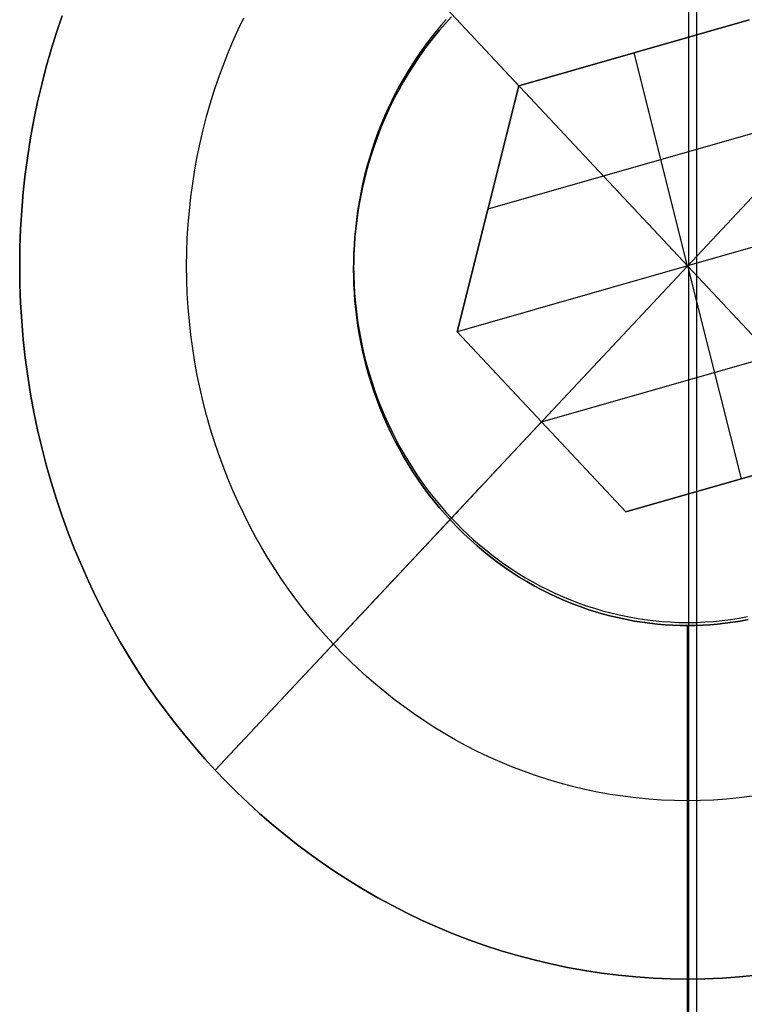
# Model space of a CAD drawing. Units: millimetres. Extents: x -61 to 553, y 8 to 516.
# Drawn here: x 240 to 245, y 267 to 274 of the extents above; entities that cross this region are included whole.
import ezdxf

# ---------------------------------------------------------------- set-up
doc = ezdxf.new("R2010")
doc.units = ezdxf.units.MM
doc.header["$MEASUREMENT"] = 0
for name, color, linetype in [('LIVELLO 02', 253, 'Continuous'), ('LIVELLO 06', 6, 'Continuous'), ('LIVELLO 07', 255, 'Continuous'), ('LIVELLO 10', 11, 'Continuous')]:
    doc.layers.add(name, color=color, linetype=linetype)

msp = doc.modelspace()

# ---------------------------------------------------------------- linework, layer by layer
at = {"layer": 'LIVELLO 02'}
for p, q in [((241.4108, 268.4647, 360.4335), (248.4352, 275.9639, 360.4335)), ((248.4352, 268.4647, 360.4335), (241.4108, 275.9639, 360.4335)), ((240.2296, 273.9498, 359.4952), (240.2719, 274.0751, 359.4952)), ((240.2296, 273.9498, 360.4335), (240.2719, 274.0751, 360.4335)), ((240.2719, 274.0751, 359.9643), (240.2296, 273.9498, 359.9643)), ((241.5814, 273.9722, 358.0878), (241.6227, 274.059, 358.0878)), ((243.1669, 274.0891, 356.6803), (243.6687, 273.5535, 356.6803)), ((243.0904, 274.0037, 356.6803), (243.053, 273.959, 356.6803)), ((243.1284, 274.047, 356.6803), (243.0904, 274.0037, 356.6803)), ((245.3821, 274.0436, 359.4952), (243.6687, 273.5535, 359.4952)), ((243.6687, 273.5535, 356.6803), (245.3821, 274.0436, 356.6803)), ((243.6687, 273.5535, 358.0878), (245.3821, 274.0436, 358.0878)), ((240.1901, 273.8229, 359.4952), (240.2296, 273.9498, 359.4952)), ((240.1901, 273.8229, 360.4335), (240.2296, 273.9498, 360.4335)), ((240.2296, 273.9498, 359.9643), (240.1901, 273.8229, 359.9643)), ((241.5419, 273.8838, 358.0878), (241.5814, 273.9722, 358.0878)), ((243.0162, 273.9131, 356.6803), (242.9802, 273.8659, 356.6803)), ((243.053, 273.959, 356.6803), (243.0162, 273.9131, 356.6803)), ((241.5042, 273.7939, 358.0878), (241.5419, 273.8838, 358.0878)), ((242.9802, 273.8659, 356.6803), (242.9449, 273.8174, 356.6803)), ((240.1535, 273.6944, 359.4952), (240.1901, 273.8229, 359.4952)), ((240.1535, 273.6944, 360.4335), (240.1901, 273.8229, 360.4335)), ((240.1901, 273.8229, 359.9643), (240.1535, 273.6944, 359.9643)), ((241.4685, 273.7026, 358.0878), (241.5042, 273.7939, 358.0878)), ((242.9104, 273.7676, 356.6803), (242.8767, 273.7167, 356.6803)), ((242.9449, 273.8174, 356.6803), (242.9104, 273.7676, 356.6803)), ((244.5254, 273.7985, 356.6803), (244.5254, 273.7985, 359.4952)), ((244.923, 272.2143, 359.4952), (244.5254, 273.7985, 359.4952)), ((240.1198, 273.5645, 359.4952), (240.1535, 273.6944, 359.4952)), ((240.1198, 273.5645, 360.4335), (240.1535, 273.6944, 360.4335)), ((240.1535, 273.6944, 359.9643), (240.1198, 273.5645, 359.9643)), ((241.4347, 273.6099, 358.0878), (241.4685, 273.7026, 358.0878)), ((242.8767, 273.7167, 356.6803), (242.8439, 273.6645, 356.6803)), ((242.8439, 273.6645, 356.6803), (242.8121, 273.6111, 356.6803)), ((240.0891, 273.4333, 359.4952), (240.1198, 273.5645, 359.4952)), ((240.0891, 273.4333, 360.4335), (240.1198, 273.5645, 360.4335)), ((240.1198, 273.5645, 359.9643), (240.0891, 273.4333, 359.9643)), ((241.403, 273.5159, 358.0878), (241.4347, 273.6099, 358.0878)), ((242.7813, 273.5566, 356.6803), (242.7515, 273.5009, 356.6803)), ((242.8121, 273.6111, 356.6803), (242.7813, 273.5566, 356.6803)), ((243.6687, 273.5535, 359.4952), (243.2095, 271.7241, 359.4952)), ((243.2095, 271.7241, 356.6803), (243.6687, 273.5535, 356.6803)), ((243.2095, 271.7241, 358.0878), (243.6687, 273.5535, 358.0878)), ((243.6687, 273.5535, 359.4952), (243.6687, 273.5535, 356.6803)), ((241.3733, 273.4207, 358.0878), (241.403, 273.5159, 358.0878)), ((242.7515, 273.5009, 356.6803), (242.7228, 273.4441, 356.6803)), ((240.0615, 273.3009, 359.4952), (240.0891, 273.4333, 359.4952)), ((240.0615, 273.3009, 360.4335), (240.0891, 273.4333, 360.4335)), ((240.0891, 273.4333, 359.9643), (240.0615, 273.3009, 359.9643)), ((241.3458, 273.3244, 358.0878), (241.3733, 273.4207, 358.0878)), ((242.7228, 273.4441, 356.6803), (242.6953, 273.3862, 356.6803)), ((242.6689, 273.3273, 356.6803), (242.6438, 273.2674, 356.6803)), ((242.6953, 273.3862, 356.6803), (242.6689, 273.3273, 356.6803)), ((243.4391, 272.6388, 359.4952), (246.0093, 273.374, 359.4952)), ((240.037, 273.1674, 359.4952), (240.0615, 273.3009, 359.4952)), ((240.037, 273.1674, 360.4335), (240.0615, 273.3009, 360.4335)), ((240.0615, 273.3009, 359.9643), (240.037, 273.1674, 359.9643)), ((241.3206, 273.2269, 358.0878), (241.3458, 273.3244, 358.0878)), ((242.6438, 273.2674, 356.6803), (242.62, 273.2065, 356.6803)), ((241.2976, 273.1285, 358.0878), (241.3206, 273.2269, 358.0878)), ((242.62, 273.2065, 356.6803), (242.5975, 273.1447, 356.6803)), ((240.0156, 273.033, 359.4952), (240.037, 273.1674, 359.4952)), ((240.0156, 273.033, 360.4335), (240.037, 273.1674, 360.4335)), ((240.037, 273.1674, 359.9643), (240.0156, 273.033, 359.9643)), ((241.2768, 273.0292, 358.0878), (241.2976, 273.1285, 358.0878)), ((242.5975, 273.1447, 356.6803), (242.5763, 273.0821, 356.6803)), ((239.9975, 272.8978, 359.4952), (240.0156, 273.033, 359.4952)), ((239.9975, 272.8978, 360.4335), (240.0156, 273.033, 360.4335)), ((240.0156, 273.033, 359.9643), (239.9975, 272.8978, 359.9643)), ((242.5763, 273.0821, 356.6803), (242.5565, 273.0186, 356.6803)), ((241.2585, 272.9292, 358.0878), (241.2768, 273.0292, 358.0878)), ((242.5565, 273.0186, 356.6803), (242.5382, 272.9543, 356.6803)), ((239.9826, 272.762, 359.4952), (239.9975, 272.8978, 359.4952)), ((239.9826, 272.762, 360.4335), (239.9975, 272.8978, 360.4335)), ((239.9975, 272.8978, 359.9643), (239.9826, 272.762, 359.9643)), ((241.2425, 272.8284, 358.0878), (241.2585, 272.9292, 358.0878)), ((242.5214, 272.8894, 356.6803), (242.506, 272.8238, 356.6803)), ((242.5382, 272.9543, 356.6803), (242.5214, 272.8894, 356.6803)), ((241.2289, 272.727, 358.0878), (241.2425, 272.8284, 358.0878)), ((242.506, 272.8238, 356.6803), (242.4922, 272.7576, 356.6803)), ((239.971, 272.6255, 359.4952), (239.9826, 272.762, 359.4952)), ((239.971, 272.6255, 360.4335), (239.9826, 272.762, 360.4335)), ((239.9826, 272.762, 359.9643), (239.971, 272.6255, 359.9643)), ((242.4922, 272.7576, 356.6803), (242.48, 272.6909, 356.6803)), ((241.2177, 272.625, 358.0878), (241.2289, 272.727, 358.0878)), ((242.48, 272.6909, 356.6803), (242.4693, 272.6237, 356.6803)), ((246.6365, 272.7045, 359.4952), (243.2095, 271.7241, 359.4952)), ((239.9627, 272.4887, 359.4952), (239.971, 272.6255, 359.4952)), ((239.9627, 272.4887, 360.4335), (239.971, 272.6255, 360.4335)), ((239.971, 272.6255, 359.9643), (239.9627, 272.4887, 359.9643)), ((241.209, 272.5227, 358.0878), (241.2177, 272.625, 358.0878)), ((242.4693, 272.6237, 356.6803), (242.4603, 272.5561, 356.6803)), ((243.4391, 272.6388, 356.6803), (243.4391, 272.6388, 359.4952)), ((241.2028, 272.4201, 358.0878), (241.209, 272.5227, 358.0878)), ((242.4603, 272.5561, 356.6803), (242.4528, 272.4881, 356.6803)), ((239.9577, 272.3516, 359.4952), (239.9627, 272.4887, 359.4952)), ((239.9577, 272.3516, 360.4335), (239.9627, 272.4887, 360.4335)), ((239.9627, 272.4887, 359.9643), (239.9577, 272.3516, 359.9643)), ((242.4528, 272.4881, 356.6803), (242.447, 272.4199, 356.6803)), ((241.199, 272.3172, 358.0878), (241.2028, 272.4201, 358.0878)), ((242.447, 272.4199, 356.6803), (242.4429, 272.3515, 356.6803)), ((239.9561, 272.2143, 359.4952), (239.9577, 272.3516, 359.4952)), ((239.9561, 272.2143, 360.4335), (239.9577, 272.3516, 360.4335)), ((239.9577, 272.3516, 359.9643), (239.9561, 272.2143, 359.9643)), ((241.1978, 272.2143, 358.0878), (241.199, 272.3172, 358.0878)), ((242.4429, 272.3515, 356.6803), (242.4404, 272.2829, 356.6803)), ((242.4404, 272.2829, 356.6803), (242.4395, 272.2143, 356.6803)), ((239.9577, 272.077, 359.4952), (239.9561, 272.2143, 359.4952)), ((239.9577, 272.077, 360.4335), (239.9561, 272.2143, 360.4335)), ((239.9561, 272.2143, 359.9643), (239.9577, 272.077, 359.9643)), ((241.199, 272.1114, 358.0878), (241.1978, 272.2143, 358.0878)), ((242.4395, 272.2143, 356.6803), (242.4404, 272.1457, 356.6803)), ((244.923, 272.2143, 359.4952), (245.3206, 270.6301, 359.4952)), ((241.2028, 272.0085, 358.0878), (241.199, 272.1114, 358.0878)), ((242.4404, 272.1457, 356.6803), (242.4429, 272.0771, 356.6803)), ((239.9627, 271.9399, 359.4952), (239.9577, 272.077, 359.4952)), ((239.9627, 271.9399, 360.4335), (239.9577, 272.077, 360.4335)), ((239.9577, 272.077, 359.9643), (239.9627, 271.9399, 359.9643)), ((241.209, 271.9059, 358.0878), (241.2028, 272.0085, 358.0878)), ((242.4429, 272.0771, 356.6803), (242.447, 272.0087, 356.6803)), ((242.447, 272.0087, 356.6803), (242.4528, 271.9405, 356.6803)), ((239.971, 271.8031, 359.4952), (239.9627, 271.9399, 359.4952)), ((239.971, 271.8031, 360.4335), (239.9627, 271.9399, 360.4335)), ((239.9627, 271.9399, 359.9643), (239.971, 271.8031, 359.9643)), ((242.4528, 271.9405, 356.6803), (242.4603, 271.8725, 356.6803)), ((241.2177, 271.8036, 358.0878), (241.209, 271.9059, 358.0878)), ((242.4603, 271.8725, 356.6803), (242.4693, 271.8049, 356.6803)), ((239.9826, 271.6667, 359.4952), (239.971, 271.8031, 359.4952)), ((239.9826, 271.6667, 360.4335), (239.971, 271.8031, 360.4335)), ((239.971, 271.8031, 359.9643), (239.9826, 271.6667, 359.9643)), ((241.2289, 271.7016, 358.0878), (241.2177, 271.8036, 358.0878)), ((242.4693, 271.8049, 356.6803), (242.48, 271.7377, 356.6803)), ((243.8367, 271.0546, 359.4952), (246.4069, 271.7898, 359.4952)), ((242.48, 271.7377, 356.6803), (242.4922, 271.671, 356.6803)), ((244.4639, 270.385, 359.4952), (243.2095, 271.7241, 359.4952)), ((243.2095, 271.7241, 359.4952), (243.2095, 271.7241, 356.6803)), ((243.2095, 271.7241, 356.6803), (244.4639, 270.385, 356.6803)), ((243.2095, 271.7241, 358.0878), (244.4639, 270.385, 358.0878)), ((239.9975, 271.5308, 359.4952), (239.9826, 271.6667, 359.4952)), ((239.9975, 271.5308, 360.4335), (239.9826, 271.6667, 360.4335)), ((239.9826, 271.6667, 359.9643), (239.9975, 271.5308, 359.9643)), ((241.2425, 271.6002, 358.0878), (241.2289, 271.7016, 358.0878)), ((242.4922, 271.671, 356.6803), (242.506, 271.6048, 356.6803)), ((241.2585, 271.4995, 358.0878), (241.2425, 271.6002, 358.0878)), ((242.506, 271.6048, 356.6803), (242.5214, 271.5392, 356.6803)), ((240.0156, 271.3956, 359.4952), (239.9975, 271.5308, 359.4952)), ((240.0156, 271.3956, 360.4335), (239.9975, 271.5308, 360.4335)), ((239.9975, 271.5308, 359.9643), (240.0156, 271.3956, 359.9643)), ((241.2768, 271.3994, 358.0878), (241.2585, 271.4995, 358.0878)), ((242.5214, 271.5392, 356.6803), (242.5382, 271.4743, 356.6803)), ((242.5382, 271.4743, 356.6803), (242.5565, 271.41, 356.6803)), ((240.037, 271.2612, 359.4952), (240.0156, 271.3956, 359.4952)), ((240.037, 271.2612, 360.4335), (240.0156, 271.3956, 360.4335)), ((240.0156, 271.3956, 359.9643), (240.037, 271.2612, 359.9643)), ((241.2976, 271.3001, 358.0878), (241.2768, 271.3994, 358.0878)), ((242.5565, 271.41, 356.6803), (242.5763, 271.3466, 356.6803)), ((241.3206, 271.2017, 358.0878), (241.2976, 271.3001, 358.0878)), ((242.5763, 271.3466, 356.6803), (242.5975, 271.2839, 356.6803)), ((242.5975, 271.2839, 356.6803), (242.62, 271.2221, 356.6803)), ((240.0615, 271.1277, 359.4952), (240.037, 271.2612, 359.4952)), ((240.0615, 271.1277, 360.4335), (240.037, 271.2612, 360.4335)), ((240.037, 271.2612, 359.9643), (240.0615, 271.1277, 359.9643)), ((241.3458, 271.1042, 358.0878), (241.3206, 271.2017, 358.0878)), ((242.62, 271.2221, 356.6803), (242.6438, 271.1612, 356.6803)), ((242.6438, 271.1612, 356.6803), (242.6689, 271.1013, 356.6803)), ((240.0891, 270.9953, 359.4952), (240.0615, 271.1277, 359.4952)), ((240.0891, 270.9953, 360.4335), (240.0615, 271.1277, 360.4335)), ((240.0615, 271.1277, 359.9643), (240.0891, 270.9953, 359.9643)), ((241.3733, 271.0079, 358.0878), (241.3458, 271.1042, 358.0878)), ((242.6689, 271.1013, 356.6803), (242.6953, 271.0424, 356.6803)), ((240.1198, 270.8641, 359.4952), (240.0891, 270.9953, 359.4952)), ((240.1198, 270.8641, 360.4335), (240.0891, 270.9953, 360.4335)), ((240.0891, 270.9953, 359.9643), (240.1198, 270.8641, 359.9643)), ((241.403, 270.9127, 358.0878), (241.3733, 271.0079, 358.0878)), ((242.6953, 271.0424, 356.6803), (242.7228, 270.9845, 356.6803)), ((242.7228, 270.9845, 356.6803), (242.7515, 270.9277, 356.6803)), ((243.1669, 270.3395, 356.6803), (243.8367, 271.0546, 356.6803)), ((243.8367, 271.0546, 356.6803), (243.8367, 271.0546, 359.4952)), ((241.4347, 270.8187, 358.0878), (241.403, 270.9127, 358.0878)), ((242.7515, 270.9277, 356.6803), (242.7813, 270.872, 356.6803)), ((240.1535, 270.7342, 359.4952), (240.1198, 270.8641, 359.4952)), ((240.1535, 270.7342, 360.4335), (240.1198, 270.8641, 360.4335)), ((240.1198, 270.8641, 359.9643), (240.1535, 270.7342, 359.9643)), ((242.7813, 270.872, 356.6803), (242.8121, 270.8175, 356.6803)), ((246.1773, 270.8751, 359.4952), (244.4639, 270.385, 359.4952)), ((244.4639, 270.385, 356.6803), (246.1773, 270.8751, 356.6803)), ((244.4639, 270.385, 358.0878), (246.1773, 270.8751, 358.0878)), ((241.4685, 270.726, 358.0878), (241.4347, 270.8187, 358.0878)), ((242.8121, 270.8175, 356.6803), (242.8439, 270.7641, 356.6803)), ((242.8439, 270.7641, 356.6803), (242.8767, 270.7119, 356.6803)), ((240.1901, 270.6057, 359.4952), (240.1535, 270.7342, 359.4952)), ((240.1901, 270.6057, 360.4335), (240.1535, 270.7342, 360.4335)), ((240.1535, 270.7342, 359.9643), (240.1901, 270.6057, 359.9643)), ((241.5042, 270.6347, 358.0878), (241.4685, 270.726, 358.0878)), ((242.8767, 270.7119, 356.6803), (242.9104, 270.661, 356.6803)), ((241.5419, 270.5448, 358.0878), (241.5042, 270.6347, 358.0878)), ((242.9104, 270.661, 356.6803), (242.9449, 270.6112, 356.6803)), ((245.3206, 270.6301, 356.6803), (245.3206, 270.6301, 359.4952)), ((240.2296, 270.4788, 359.4952), (240.1901, 270.6057, 359.4952)), ((240.2296, 270.4788, 360.4335), (240.1901, 270.6057, 360.4335)), ((240.1901, 270.6057, 359.9643), (240.2296, 270.4788, 359.9643)), ((241.5814, 270.4564, 358.0878), (241.5419, 270.5448, 358.0878)), ((242.9449, 270.6112, 356.6803), (242.9802, 270.5627, 356.6803)), ((242.9802, 270.5627, 356.6803), (243.0162, 270.5155, 356.6803)), ((240.2719, 270.3535, 359.4952), (240.2296, 270.4788, 359.4952)), ((240.2719, 270.3535, 360.4335), (240.2296, 270.4788, 360.4335)), ((240.2296, 270.4788, 359.9643), (240.2719, 270.3535, 359.9643)), ((243.0162, 270.5155, 356.6803), (243.053, 270.4696, 356.6803)), ((243.053, 270.4696, 356.6803), (243.0904, 270.4249, 356.6803)), ((241.6227, 270.3696, 358.0878), (241.5814, 270.4564, 358.0878)), ((243.0904, 270.4249, 356.6803), (243.1284, 270.3816, 356.6803)), ((240.317, 270.2299, 359.4952), (240.2719, 270.3535, 359.4952)), ((240.317, 270.2299, 360.4335), (240.2719, 270.3535, 360.4335)), ((240.2719, 270.3535, 359.9643), (240.317, 270.2299, 359.9643)), ((241.4108, 268.4647, 359.4952), (243.1669, 270.3395, 356.6803)), ((241.6658, 270.2844, 358.0878), (241.6227, 270.3696, 358.0878)), ((243.1284, 270.3816, 356.6803), (243.1669, 270.3395, 356.6803)), ((243.1669, 270.3395, 356.6803), (243.2063, 270.2983, 356.6803)), ((244.4639, 270.385, 356.6803), (244.4639, 270.385, 359.4952)), ((241.7104, 270.2009, 358.0878), (241.6658, 270.2844, 358.0878)), ((243.2063, 270.2983, 356.6803), (243.247, 270.2578, 356.6803)), ((243.247, 270.2578, 356.6803), (243.2888, 270.2178, 356.6803)), ((240.3646, 270.1082, 359.4952), (240.317, 270.2299, 359.4952)), ((240.3646, 270.1082, 360.4335), (240.317, 270.2299, 360.4335)), ((240.317, 270.2299, 359.9643), (240.3646, 270.1082, 359.9643)), ((241.7567, 270.1191, 358.0878), (241.7104, 270.2009, 358.0878)), ((243.2888, 270.2178, 356.6803), (243.3318, 270.1786, 356.6803)), ((243.3318, 270.1786, 356.6803), (243.376, 270.1401, 356.6803)), ((240.4149, 269.9883, 359.4952), (240.3646, 270.1082, 359.4952)), ((240.4149, 269.9883, 360.4335), (240.3646, 270.1082, 360.4335)), ((240.3646, 270.1082, 359.9643), (240.4149, 269.9883, 359.9643)), ((241.8044, 270.039, 358.0878), (241.7567, 270.1191, 358.0878)), ((243.376, 270.1401, 356.6803), (243.4215, 270.1024, 356.6803)), ((241.8535, 269.9607, 358.0878), (241.8044, 270.039, 358.0878)), ((243.4215, 270.1024, 356.6803), (243.468, 270.0656, 356.6803)), ((243.468, 270.0656, 356.6803), (243.5158, 270.0296, 356.6803)), ((240.4676, 269.8705, 359.4952), (240.4149, 269.9883, 359.4952)), ((240.4676, 269.8705, 360.4335), (240.4149, 269.9883, 360.4335)), ((240.4149, 269.9883, 359.9643), (240.4676, 269.8705, 359.9643)), ((241.904, 269.8843, 358.0878), (241.8535, 269.9607, 358.0878)), ((243.5158, 270.0296, 356.6803), (243.5647, 269.9947, 356.6803)), ((243.5647, 269.9947, 356.6803), (243.6147, 269.9607, 356.6803)), ((243.6147, 269.9607, 356.6803), (243.6658, 269.9278, 356.6803)), ((241.9558, 269.8097, 358.0878), (241.904, 269.8843, 358.0878)), ((243.6658, 269.9278, 356.6803), (243.7179, 269.896, 356.6803)), ((243.7179, 269.896, 356.6803), (243.7711, 269.8654, 356.6803)), ((240.5226, 269.7547, 359.4952), (240.4676, 269.8705, 359.4952)), ((240.5226, 269.7547, 360.4335), (240.4676, 269.8705, 360.4335)), ((240.4676, 269.8705, 359.9643), (240.5226, 269.7547, 359.9643)), ((243.7711, 269.8654, 356.6803), (243.8253, 269.836, 356.6803)), ((243.8253, 269.836, 356.6803), (243.8805, 269.8078, 356.6803)), ((240.58, 269.6411, 359.4952), (240.5226, 269.7547, 359.4952)), ((240.58, 269.6411, 360.4335), (240.5226, 269.7547, 360.4335)), ((240.5226, 269.7547, 359.9643), (240.58, 269.6411, 359.9643)), ((242.0088, 269.737, 358.0878), (241.9558, 269.8097, 358.0878)), ((242.0629, 269.6661, 358.0878), (242.0088, 269.737, 358.0878)), ((243.8805, 269.8078, 356.6803), (243.9366, 269.781, 356.6803)), ((243.9366, 269.781, 356.6803), (243.9936, 269.7556, 356.6803)), ((243.9936, 269.7556, 356.6803), (244.0515, 269.7315, 356.6803)), ((242.118, 269.5972, 358.0878), (242.0629, 269.6661, 358.0878)), ((244.0515, 269.7315, 356.6803), (244.1102, 269.7089, 356.6803)), ((244.1102, 269.7089, 356.6803), (244.1697, 269.6878, 356.6803)), ((244.1697, 269.6878, 356.6803), (244.2298, 269.6683, 356.6803)), ((244.2298, 269.6683, 356.6803), (244.2907, 269.6503, 356.6803)), ((240.6396, 269.5298, 359.4952), (240.58, 269.6411, 359.4952)), ((240.6396, 269.5298, 360.4335), (240.58, 269.6411, 360.4335)), ((240.58, 269.6411, 359.9643), (240.6396, 269.5298, 359.9643)), ((242.1741, 269.5302, 358.0878), (242.118, 269.5972, 358.0878)), ((244.2907, 269.6503, 356.6803), (244.3521, 269.6339, 356.6803)), ((244.3521, 269.6339, 356.6803), (244.4141, 269.6192, 356.6803)), ((244.4141, 269.6192, 356.6803), (244.4766, 269.6061, 356.6803)), ((244.4766, 269.6061, 356.6803), (244.5396, 269.5947, 356.6803)), ((244.5396, 269.5947, 356.6803), (244.6029, 269.585, 356.6803)), ((245.2431, 269.585, 356.6803), (245.3065, 269.5947, 356.6803)), ((245.3065, 269.5947, 356.6803), (245.3694, 269.6061, 356.6803)), ((240.7012, 269.4207, 359.4952), (240.6396, 269.5298, 359.4952)), ((240.7012, 269.4207, 360.4335), (240.6396, 269.5298, 360.4335)), ((240.6396, 269.5298, 359.9643), (240.7012, 269.4207, 359.9643)), ((242.2311, 269.4652, 358.0878), (242.1741, 269.5302, 358.0878)), ((244.6029, 269.585, 356.6803), (244.6665, 269.5771, 356.6803)), ((244.6665, 269.5771, 356.6803), (244.7304, 269.5709, 356.6803)), ((244.7304, 269.5709, 356.6803), (244.7945, 269.5665, 356.6803)), ((244.7945, 269.5665, 356.6803), (244.8587, 269.5638, 356.6803)), ((244.8587, 269.5638, 356.6803), (244.923, 269.5629, 356.6803)), ((244.923, 269.5629, 356.6803), (244.9873, 269.5638, 356.6803)), ((244.9873, 269.5638, 356.6803), (245.0515, 269.5665, 356.6803)), ((245.0515, 269.5665, 356.6803), (245.1156, 269.5709, 356.6803)), ((245.1156, 269.5709, 356.6803), (245.1795, 269.5771, 356.6803)), ((245.1795, 269.5771, 356.6803), (245.2431, 269.585, 356.6803)), ((242.2889, 269.4021, 358.0878), (242.2311, 269.4652, 358.0878)), ((240.7649, 269.3139, 359.4952), (240.7012, 269.4207, 359.4952)), ((240.7649, 269.3139, 360.4335), (240.7012, 269.4207, 360.4335)), ((240.7012, 269.4207, 359.9643), (240.7649, 269.3139, 359.9643)), ((242.348, 269.3403, 358.0878), (242.2889, 269.4021, 358.0878)), ((240.8304, 269.2096, 359.4952), (240.7649, 269.3139, 359.4952)), ((240.8304, 269.2096, 360.4335), (240.7649, 269.3139, 360.4335)), ((240.7649, 269.3139, 359.9643), (240.8304, 269.2096, 359.9643)), ((242.4089, 269.2795, 358.0878), (242.348, 269.3403, 358.0878)), ((242.4717, 269.2196, 358.0878), (242.4089, 269.2795, 358.0878)), ((240.8977, 269.1076, 359.4952), (240.8304, 269.2096, 359.4952)), ((240.8977, 269.1076, 360.4335), (240.8304, 269.2096, 360.4335)), ((240.8304, 269.2096, 359.9643), (240.8977, 269.1076, 359.9643)), ((242.5362, 269.1608, 358.0878), (242.4717, 269.2196, 358.0878)), ((242.6026, 269.103, 358.0878), (242.5362, 269.1608, 358.0878)), ((240.9667, 269.0082, 359.4952), (240.8977, 269.1076, 359.4952)), ((240.9667, 269.0082, 360.4335), (240.8977, 269.1076, 360.4335)), ((240.8977, 269.1076, 359.9643), (240.9667, 269.0082, 359.9643)), ((242.6707, 269.0465, 358.0878), (242.6026, 269.103, 358.0878)), ((241.0374, 268.9112, 359.4952), (240.9667, 269.0082, 359.4952)), ((241.0374, 268.9112, 360.4335), (240.9667, 269.0082, 360.4335)), ((240.9667, 269.0082, 359.9643), (241.0374, 268.9112, 359.9643)), ((242.7406, 268.9912, 358.0878), (242.6707, 269.0465, 358.0878)), ((242.8122, 268.9373, 358.0878), (242.7406, 268.9912, 358.0878)), ((242.8855, 268.8848, 358.0878), (242.8122, 268.9373, 358.0878)), ((241.1095, 268.8168, 359.4952), (241.0374, 268.9112, 359.4952)), ((241.1095, 268.8168, 360.4335), (241.0374, 268.9112, 360.4335)), ((241.0374, 268.9112, 359.9643), (241.1095, 268.8168, 359.9643)), ((242.9605, 268.8339, 358.0878), (242.8855, 268.8848, 358.0878)), ((241.183, 268.7249, 359.4952), (241.1095, 268.8168, 359.4952)), ((241.183, 268.7249, 360.4335), (241.1095, 268.8168, 360.4335)), ((241.1095, 268.8168, 359.9643), (241.183, 268.7249, 359.9643)), ((243.0371, 268.7845, 358.0878), (242.9605, 268.8339, 358.0878)), ((241.2578, 268.6356, 359.4952), (241.183, 268.7249, 359.4952)), ((241.2578, 268.6356, 360.4335), (241.183, 268.7249, 360.4335)), ((241.183, 268.7249, 359.9643), (241.2578, 268.6356, 359.9643)), ((243.1154, 268.7368, 358.0878), (243.0371, 268.7845, 358.0878)), ((243.1952, 268.6909, 358.0878), (243.1154, 268.7368, 358.0878)), ((243.2765, 268.6468, 358.0878), (243.1952, 268.6909, 358.0878)), ((243.3593, 268.6046, 358.0878), (243.2765, 268.6468, 358.0878)), ((241.3338, 268.5488, 359.4952), (241.2578, 268.6356, 359.4952)), ((241.3338, 268.5488, 360.4335), (241.2578, 268.6356, 360.4335)), ((241.2578, 268.6356, 359.9643), (241.3338, 268.5488, 359.9643)), ((243.4434, 268.5644, 358.0878), (243.3593, 268.6046, 358.0878)), ((241.4108, 268.4647, 359.4952), (241.3338, 268.5488, 359.4952)), ((241.4108, 268.4647, 360.4335), (241.3338, 268.5488, 360.4335)), ((241.3338, 268.5488, 359.9643), (241.4108, 268.4647, 359.9643)), ((243.529, 268.5262, 358.0878), (243.4434, 268.5644, 358.0878)), ((243.6158, 268.4901, 358.0878), (243.529, 268.5262, 358.0878)), ((241.4897, 268.3824, 359.4952), (241.4108, 268.4647, 359.4952)), ((241.4897, 268.3824, 360.4335), (241.4108, 268.4647, 360.4335)), ((241.4108, 268.4647, 359.9643), (241.4897, 268.3824, 359.9643)), ((241.4108, 268.4647, 359.4952), (241.4108, 268.4647, 360.4335)), ((243.7038, 268.4562, 358.0878), (243.6158, 268.4901, 358.0878)), ((243.793, 268.4246, 358.0878), (243.7038, 268.4562, 358.0878)), ((243.8833, 268.3953, 358.0878), (243.793, 268.4246, 358.0878)), ((241.5709, 268.3012, 359.4952), (241.4897, 268.3824, 359.4952)), ((241.5709, 268.3012, 360.4335), (241.4897, 268.3824, 360.4335)), ((241.4897, 268.3824, 359.9643), (241.5709, 268.3012, 359.9643)), ((243.9745, 268.3683, 358.0878), (243.8833, 268.3953, 358.0878)), ((244.0667, 268.3437, 358.0878), (243.9745, 268.3683, 358.0878)), ((241.6546, 268.2214, 359.4952), (241.5709, 268.3012, 359.4952)), ((241.6546, 268.2214, 360.4335), (241.5709, 268.3012, 360.4335)), ((241.5709, 268.3012, 359.9643), (241.6546, 268.2214, 359.9643)), ((244.1597, 268.3216, 358.0878), (244.0667, 268.3437, 358.0878)), ((244.2534, 268.302, 358.0878), (244.1597, 268.3216, 358.0878)), ((244.3478, 268.2849, 358.0878), (244.2534, 268.302, 358.0878)), ((244.4428, 268.2704, 358.0878), (244.3478, 268.2849, 358.0878)), ((241.7406, 268.1429, 359.4952), (241.6546, 268.2214, 359.4952)), ((241.7406, 268.1429, 360.4335), (241.6546, 268.2214, 360.4335)), ((241.6546, 268.2214, 359.9643), (241.7406, 268.1429, 359.9643)), ((244.5383, 268.2585, 358.0878), (244.4428, 268.2704, 358.0878)), ((244.6341, 268.2492, 358.0878), (244.5383, 268.2585, 358.0878)), ((244.7303, 268.2425, 358.0878), (244.6341, 268.2492, 358.0878)), ((244.8266, 268.2385, 358.0878), (244.7303, 268.2425, 358.0878)), ((244.923, 268.2372, 358.0878), (244.8266, 268.2385, 358.0878)), ((245.0194, 268.2385, 358.0878), (244.923, 268.2372, 358.0878)), ((245.1158, 268.2425, 358.0878), (245.0194, 268.2385, 358.0878)), ((245.2119, 268.2492, 358.0878), (245.1158, 268.2425, 358.0878)), ((245.3077, 268.2585, 358.0878), (245.2119, 268.2492, 358.0878)), ((245.4032, 268.2704, 358.0878), (245.3077, 268.2585, 358.0878)), ((241.8291, 268.0659, 359.4952), (241.7406, 268.1429, 359.4952)), ((241.8291, 268.0659, 360.4335), (241.7406, 268.1429, 360.4335)), ((241.7406, 268.1429, 359.9643), (241.8291, 268.0659, 359.9643)), ((241.9199, 267.9905, 359.4952), (241.8291, 268.0659, 359.4952)), ((241.9199, 267.9905, 360.4335), (241.8291, 268.0659, 360.4335)), ((241.8291, 268.0659, 359.9643), (241.9199, 267.9905, 359.9643)), ((242.0131, 267.9168, 359.4952), (241.9199, 267.9905, 359.4952)), ((242.0131, 267.9168, 360.4335), (241.9199, 267.9905, 360.4335)), ((241.9199, 267.9905, 359.9643), (242.0131, 267.9168, 359.9643)), ((242.1086, 267.845, 359.4952), (242.0131, 267.9168, 359.4952)), ((242.1086, 267.845, 360.4335), (242.0131, 267.9168, 360.4335)), ((242.0131, 267.9168, 359.9643), (242.1086, 267.845, 359.9643)), ((242.2063, 267.775, 359.4952), (242.1086, 267.845, 359.4952)), ((242.2063, 267.775, 360.4335), (242.1086, 267.845, 360.4335)), ((242.1086, 267.845, 359.9643), (242.2063, 267.775, 359.9643)), ((242.3063, 267.7071, 359.4952), (242.2063, 267.775, 359.4952)), ((242.3063, 267.7071, 360.4335), (242.2063, 267.775, 360.4335)), ((242.2063, 267.775, 359.9643), (242.3063, 267.7071, 359.9643)), ((242.4085, 267.6412, 359.4952), (242.3063, 267.7071, 359.4952)), ((242.4085, 267.6412, 360.4335), (242.3063, 267.7071, 360.4335)), ((242.3063, 267.7071, 359.9643), (242.4085, 267.6412, 359.9643)), ((242.5128, 267.5777, 359.4952), (242.4085, 267.6412, 359.4952)), ((242.5128, 267.5777, 360.4335), (242.4085, 267.6412, 360.4335)), ((242.4085, 267.6412, 359.9643), (242.5128, 267.5777, 359.9643)), ((242.6192, 267.5164, 359.4952), (242.5128, 267.5777, 359.4952)), ((242.6192, 267.5164, 360.4335), (242.5128, 267.5777, 360.4335)), ((242.5128, 267.5777, 359.9643), (242.6192, 267.5164, 359.9643)), ((242.7276, 267.4576, 359.4952), (242.6192, 267.5164, 359.4952)), ((242.7276, 267.4576, 360.4335), (242.6192, 267.5164, 360.4335)), ((242.6192, 267.5164, 359.9643), (242.7276, 267.4576, 359.9643)), ((242.838, 267.4013, 359.4952), (242.7276, 267.4576, 359.4952)), ((242.838, 267.4013, 360.4335), (242.7276, 267.4576, 360.4335)), ((242.7276, 267.4576, 359.9643), (242.838, 267.4013, 359.9643)), ((242.9502, 267.3477, 359.4952), (242.838, 267.4013, 359.4952)), ((242.9502, 267.3477, 360.4335), (242.838, 267.4013, 360.4335)), ((242.838, 267.4013, 359.9643), (242.9502, 267.3477, 359.9643)), ((243.0643, 267.2968, 359.4952), (242.9502, 267.3477, 359.4952)), ((243.0643, 267.2968, 360.4335), (242.9502, 267.3477, 360.4335)), ((242.9502, 267.3477, 359.9643), (243.0643, 267.2968, 359.9643)), ((243.18, 267.2487, 359.4952), (243.0643, 267.2968, 359.4952)), ((243.18, 267.2487, 360.4335), (243.0643, 267.2968, 360.4335)), ((243.0643, 267.2968, 359.9643), (243.18, 267.2487, 359.9643)), ((243.2974, 267.2036, 359.4952), (243.18, 267.2487, 359.4952)), ((243.2974, 267.2036, 360.4335), (243.18, 267.2487, 360.4335)), ((243.18, 267.2487, 359.9643), (243.2974, 267.2036, 359.9643)), ((243.4163, 267.1614, 359.4952), (243.2974, 267.2036, 359.4952)), ((243.4163, 267.1614, 360.4335), (243.2974, 267.2036, 360.4335)), ((243.2974, 267.2036, 359.9643), (243.4163, 267.1614, 359.9643)), ((243.5367, 267.1223, 359.4952), (243.4163, 267.1614, 359.4952)), ((243.5367, 267.1223, 360.4335), (243.4163, 267.1614, 360.4335)), ((243.4163, 267.1614, 359.9643), (243.5367, 267.1223, 359.9643)), ((243.6583, 267.0863, 359.4952), (243.5367, 267.1223, 359.4952)), ((243.6583, 267.0863, 360.4335), (243.5367, 267.1223, 360.4335)), ((243.5367, 267.1223, 359.9643), (243.6583, 267.0863, 359.9643)), ((243.7812, 267.0535, 359.4952), (243.6583, 267.0863, 359.4952)), ((243.7812, 267.0535, 360.4335), (243.6583, 267.0863, 360.4335)), ((243.6583, 267.0863, 359.9643), (243.7812, 267.0535, 359.9643)), ((243.9052, 267.024, 359.4952), (243.7812, 267.0535, 359.4952)), ((243.9052, 267.024, 360.4335), (243.7812, 267.0535, 360.4335)), ((243.7812, 267.0535, 359.9643), (243.9052, 267.024, 359.9643)), ((244.0302, 266.9979, 359.4952), (243.9052, 267.024, 359.4952)), ((244.0302, 266.9979, 360.4335), (243.9052, 267.024, 360.4335)), ((243.9052, 267.024, 359.9643), (244.0302, 266.9979, 359.9643)), ((244.1561, 266.9751, 359.4952), (244.0302, 266.9979, 359.4952)), ((244.1561, 266.9751, 360.4335), (244.0302, 266.9979, 360.4335)), ((244.0302, 266.9979, 359.9643), (244.1561, 266.9751, 359.9643)), ((244.2828, 266.9558, 359.4952), (244.1561, 266.9751, 359.4952)), ((244.2828, 266.9558, 360.4335), (244.1561, 266.9751, 360.4335)), ((244.1561, 266.9751, 359.9643), (244.2828, 266.9558, 359.9643)), ((244.41, 266.9399, 359.4952), (244.2828, 266.9558, 359.4952)), ((244.41, 266.9399, 360.4335), (244.2828, 266.9558, 360.4335)), ((244.2828, 266.9558, 359.9643), (244.41, 266.9399, 359.9643)), ((244.5378, 266.9275, 359.4952), (244.41, 266.9399, 359.4952)), ((244.5378, 266.9275, 360.4335), (244.41, 266.9399, 360.4335)), ((244.41, 266.9399, 359.9643), (244.5378, 266.9275, 359.9643)), ((244.666, 266.9186, 359.4952), (244.5378, 266.9275, 359.4952)), ((244.666, 266.9186, 360.4335), (244.5378, 266.9275, 360.4335)), ((244.5378, 266.9275, 359.9643), (244.666, 266.9186, 359.9643)), ((244.7944, 266.9133, 359.4952), (244.666, 266.9186, 359.4952)), ((244.7944, 266.9133, 360.4335), (244.666, 266.9186, 360.4335)), ((244.666, 266.9186, 359.9643), (244.7944, 266.9133, 359.9643)), ((244.923, 266.9115, 359.4952), (244.7944, 266.9133, 359.4952)), ((244.923, 266.9115, 360.4335), (244.7944, 266.9133, 360.4335)), ((244.7944, 266.9133, 359.9643), (244.923, 266.9115, 359.9643)), ((245.0516, 266.9133, 359.4952), (244.923, 266.9115, 359.4952)), ((245.0516, 266.9133, 360.4335), (244.923, 266.9115, 360.4335)), ((244.923, 266.9115, 359.9643), (245.0516, 266.9133, 359.9643)), ((245.18, 266.9186, 359.4952), (245.0516, 266.9133, 359.4952)), ((245.18, 266.9186, 360.4335), (245.0516, 266.9133, 360.4335)), ((245.0516, 266.9133, 359.9643), (245.18, 266.9186, 359.9643)), ((245.3082, 266.9275, 359.4952), (245.18, 266.9186, 359.4952)), ((245.3082, 266.9275, 360.4335), (245.18, 266.9186, 360.4335)), ((245.18, 266.9186, 359.9643), (245.3082, 266.9275, 359.9643)), ((245.436, 266.9399, 359.4952), (245.3082, 266.9275, 359.4952)), ((245.436, 266.9399, 360.4335), (245.3082, 266.9275, 360.4335)), ((245.3082, 266.9275, 359.9643), (245.436, 266.9399, 359.9643))]:
    msp.add_line(p, q, dxfattribs=at)
at = {"layer": 'LIVELLO 06'}
for p, q in [((243.1219, 274.0168, 367.0015), (243.1667, 274.066, 367.0015)), ((243.1667, 274.066, 362.31), (243.1219, 274.0168, 362.31)), ((243.0782, 273.9665, 367.0015), (243.1219, 274.0168, 367.0015)), ((243.1219, 274.0168, 362.31), (243.0782, 273.9665, 362.31)), ((242.9947, 273.8623, 367.0015), (243.0358, 273.915, 367.0015)), ((243.0358, 273.915, 362.31), (242.9947, 273.8623, 362.31)), ((243.0358, 273.915, 367.0015), (243.0782, 273.9665, 367.0015)), ((243.0782, 273.9665, 362.31), (243.0358, 273.915, 362.31)), ((242.955, 273.8087, 367.0015), (242.9947, 273.8623, 367.0015)), ((242.9947, 273.8623, 362.31), (242.955, 273.8087, 362.31)), ((242.9166, 273.754, 367.0015), (242.955, 273.8087, 367.0015)), ((242.955, 273.8087, 362.31), (242.9166, 273.754, 362.31)), ((242.8441, 273.642, 367.0015), (242.8797, 273.6985, 367.0015)), ((242.8797, 273.6985, 362.31), (242.8441, 273.642, 362.31)), ((242.8797, 273.6985, 367.0015), (242.9166, 273.754, 367.0015)), ((242.9166, 273.754, 362.31), (242.8797, 273.6985, 362.31)), ((242.8101, 273.5848, 367.0015), (242.8441, 273.642, 367.0015)), ((242.8441, 273.642, 362.31), (242.8101, 273.5848, 362.31)), ((242.7775, 273.5268, 367.0015), (242.8101, 273.5848, 367.0015)), ((242.8101, 273.5848, 362.31), (242.7775, 273.5268, 362.31)), ((242.7464, 273.4682, 367.0015), (242.7775, 273.5268, 367.0015)), ((242.7775, 273.5268, 362.31), (242.7464, 273.4682, 362.31)), ((242.6887, 273.3491, 367.0015), (242.7168, 273.4089, 367.0015)), ((242.7168, 273.4089, 362.31), (242.6887, 273.3491, 362.31)), ((242.7168, 273.4089, 367.0015), (242.7464, 273.4682, 367.0015)), ((242.7464, 273.4682, 362.31), (242.7168, 273.4089, 362.31)), ((242.6622, 273.2889, 367.0015), (242.6887, 273.3491, 367.0015)), ((242.6887, 273.3491, 362.31), (242.6622, 273.2889, 362.31)), ((242.6372, 273.2282, 367.0015), (242.6622, 273.2889, 367.0015)), ((242.6622, 273.2889, 362.31), (242.6372, 273.2282, 362.31)), ((242.6137, 273.1671, 367.0015), (242.6372, 273.2282, 367.0015)), ((242.6372, 273.2282, 362.31), (242.6137, 273.1671, 362.31)), ((242.5714, 273.0443, 367.0015), (242.5918, 273.1058, 367.0015)), ((242.5918, 273.1058, 362.31), (242.5714, 273.0443, 362.31)), ((242.5918, 273.1058, 367.0015), (242.6137, 273.1671, 367.0015)), ((242.6137, 273.1671, 362.31), (242.5918, 273.1058, 362.31)), ((242.5525, 272.9825, 367.0015), (242.5714, 273.0443, 367.0015)), ((242.5714, 273.0443, 362.31), (242.5525, 272.9825, 362.31)), ((242.5352, 272.9207, 367.0015), (242.5525, 272.9825, 367.0015)), ((242.5525, 272.9825, 362.31), (242.5352, 272.9207, 362.31)), ((242.5194, 272.8589, 367.0015), (242.5352, 272.9207, 367.0015)), ((242.5352, 272.9207, 362.31), (242.5194, 272.8589, 362.31)), ((242.505, 272.797, 367.0015), (242.5194, 272.8589, 367.0015)), ((242.5194, 272.8589, 362.31), (242.505, 272.797, 362.31)), ((242.4922, 272.7353, 367.0015), (242.505, 272.797, 367.0015)), ((242.505, 272.797, 362.31), (242.4922, 272.7353, 362.31)), ((242.4708, 272.6122, 367.0015), (242.4808, 272.6736, 367.0015)), ((242.4808, 272.6736, 362.31), (242.4708, 272.6122, 362.31)), ((242.4808, 272.6736, 367.0015), (242.4922, 272.7353, 367.0015)), ((242.4922, 272.7353, 362.31), (242.4808, 272.6736, 362.31)), ((242.4623, 272.551, 367.0015), (242.4708, 272.6122, 367.0015)), ((242.4708, 272.6122, 362.31), (242.4623, 272.551, 362.31)), ((242.4552, 272.49, 367.0015), (242.4623, 272.551, 367.0015)), ((242.4623, 272.551, 362.31), (242.4552, 272.49, 362.31)), ((242.4494, 272.4294, 367.0015), (242.4552, 272.49, 367.0015)), ((242.4552, 272.49, 362.31), (242.4494, 272.4294, 362.31)), ((242.4449, 272.3692, 367.0015), (242.4494, 272.4294, 367.0015)), ((242.4494, 272.4294, 362.31), (242.4449, 272.3692, 362.31)), ((242.4399, 272.25, 367.0015), (242.4418, 272.3094, 367.0015)), ((242.4418, 272.3094, 362.31), (242.4399, 272.25, 362.31)), ((242.4418, 272.3094, 367.0015), (242.4449, 272.3692, 367.0015)), ((242.4449, 272.3692, 362.31), (242.4418, 272.3094, 362.31)), ((242.4393, 272.1912, 367.0015), (242.4399, 272.25, 367.0015)), ((242.4399, 272.25, 362.31), (242.4393, 272.1912, 362.31)), ((242.4399, 272.1323, 367.0015), (242.4393, 272.1912, 367.0015)), ((242.4393, 272.1912, 362.31), (242.4399, 272.1323, 362.31)), ((242.4393, 272.1912, 367.0015), (242.4393, 272.1912, 362.31)), ((242.4418, 272.073, 367.0015), (242.4399, 272.1323, 367.0015)), ((242.4399, 272.1323, 362.31), (242.4418, 272.073, 362.31)), ((242.4449, 272.0132, 367.0015), (242.4418, 272.073, 367.0015)), ((242.4418, 272.073, 362.31), (242.4449, 272.0132, 362.31)), ((242.4494, 271.9529, 367.0015), (242.4449, 272.0132, 367.0015)), ((242.4449, 272.0132, 362.31), (242.4494, 271.9529, 362.31)), ((242.4552, 271.8923, 367.0015), (242.4494, 271.9529, 367.0015)), ((242.4494, 271.9529, 362.31), (242.4552, 271.8923, 362.31)), ((242.4623, 271.8314, 367.0015), (242.4552, 271.8923, 367.0015)), ((242.4552, 271.8923, 362.31), (242.4623, 271.8314, 362.31)), ((242.4708, 271.7702, 367.0015), (242.4623, 271.8314, 367.0015)), ((242.4623, 271.8314, 362.31), (242.4708, 271.7702, 362.31)), ((242.4808, 271.7087, 367.0015), (242.4708, 271.7702, 367.0015)), ((242.4708, 271.7702, 362.31), (242.4808, 271.7087, 362.31)), ((242.4922, 271.6471, 367.0015), (242.4808, 271.7087, 367.0015)), ((242.4808, 271.7087, 362.31), (242.4922, 271.6471, 362.31)), ((242.505, 271.5853, 367.0015), (242.4922, 271.6471, 367.0015)), ((242.4922, 271.6471, 362.31), (242.505, 271.5853, 362.31)), ((242.5194, 271.5235, 367.0015), (242.505, 271.5853, 367.0015)), ((242.505, 271.5853, 362.31), (242.5194, 271.5235, 362.31)), ((242.5352, 271.4616, 367.0015), (242.5194, 271.5235, 367.0015)), ((242.5194, 271.5235, 362.31), (242.5352, 271.4616, 362.31)), ((242.5525, 271.3998, 367.0015), (242.5352, 271.4616, 367.0015)), ((242.5352, 271.4616, 362.31), (242.5525, 271.3998, 362.31)), ((242.5714, 271.3381, 367.0015), (242.5525, 271.3998, 367.0015)), ((242.5525, 271.3998, 362.31), (242.5714, 271.3381, 362.31)), ((242.5918, 271.2765, 367.0015), (242.5714, 271.3381, 367.0015)), ((242.5714, 271.3381, 362.31), (242.5918, 271.2765, 362.31)), ((242.6137, 271.2152, 367.0015), (242.5918, 271.2765, 367.0015)), ((242.5918, 271.2765, 362.31), (242.6137, 271.2152, 362.31)), ((242.6372, 271.1542, 367.0015), (242.6137, 271.2152, 367.0015)), ((242.6137, 271.2152, 362.31), (242.6372, 271.1542, 362.31)), ((242.6622, 271.0935, 367.0015), (242.6372, 271.1542, 367.0015)), ((242.6372, 271.1542, 362.31), (242.6622, 271.0935, 362.31)), ((242.6887, 271.0332, 367.0015), (242.6622, 271.0935, 367.0015)), ((242.6622, 271.0935, 362.31), (242.6887, 271.0332, 362.31)), ((242.7168, 270.9734, 367.0015), (242.6887, 271.0332, 367.0015)), ((242.6887, 271.0332, 362.31), (242.7168, 270.9734, 362.31)), ((242.7464, 270.9141, 367.0015), (242.7168, 270.9734, 367.0015)), ((242.7168, 270.9734, 362.31), (242.7464, 270.9141, 362.31)), ((242.7775, 270.8555, 367.0015), (242.7464, 270.9141, 367.0015)), ((242.7464, 270.9141, 362.31), (242.7775, 270.8555, 362.31)), ((242.8101, 270.7975, 367.0015), (242.7775, 270.8555, 367.0015)), ((242.7775, 270.8555, 362.31), (242.8101, 270.7975, 362.31)), ((242.8441, 270.7403, 367.0015), (242.8101, 270.7975, 367.0015)), ((242.8101, 270.7975, 362.31), (242.8441, 270.7403, 362.31)), ((242.8797, 270.6839, 367.0015), (242.8441, 270.7403, 367.0015)), ((242.8441, 270.7403, 362.31), (242.8797, 270.6839, 362.31)), ((242.9166, 270.6283, 367.0015), (242.8797, 270.6839, 367.0015)), ((242.8797, 270.6839, 362.31), (242.9166, 270.6283, 362.31)), ((242.955, 270.5737, 367.0015), (242.9166, 270.6283, 367.0015)), ((242.9166, 270.6283, 362.31), (242.955, 270.5737, 362.31)), ((242.9947, 270.52, 367.0015), (242.955, 270.5737, 367.0015)), ((242.955, 270.5737, 362.31), (242.9947, 270.52, 362.31)), ((243.0358, 270.4674, 367.0015), (242.9947, 270.52, 367.0015)), ((242.9947, 270.52, 362.31), (243.0358, 270.4674, 362.31)), ((243.0782, 270.4159, 367.0015), (243.0358, 270.4674, 367.0015)), ((243.0358, 270.4674, 362.31), (243.0782, 270.4159, 362.31)), ((243.1219, 270.3655, 367.0015), (243.0782, 270.4159, 367.0015)), ((243.0782, 270.4159, 362.31), (243.1219, 270.3655, 362.31)), ((243.1667, 270.3164, 367.0015), (243.1219, 270.3655, 367.0015)), ((243.1219, 270.3655, 362.31), (243.1667, 270.3164, 362.31)), ((243.2128, 270.2685, 367.0015), (243.1667, 270.3164, 367.0015)), ((243.1667, 270.3164, 362.31), (243.2128, 270.2685, 362.31)), ((243.2599, 270.2219, 367.0015), (243.2128, 270.2685, 367.0015)), ((243.2128, 270.2685, 362.31), (243.2599, 270.2219, 362.31)), ((243.3082, 270.1766, 367.0015), (243.2599, 270.2219, 367.0015)), ((243.2599, 270.2219, 362.31), (243.3082, 270.1766, 362.31)), ((243.3575, 270.1328, 367.0015), (243.3082, 270.1766, 367.0015)), ((243.3082, 270.1766, 362.31), (243.3575, 270.1328, 362.31)), ((243.4077, 270.0903, 367.0015), (243.3575, 270.1328, 367.0015)), ((243.3575, 270.1328, 362.31), (243.4077, 270.0903, 362.31)), ((243.4589, 270.0494, 367.0015), (243.4077, 270.0903, 367.0015)), ((243.4077, 270.0903, 362.31), (243.4589, 270.0494, 362.31)), ((243.511, 270.0099, 367.0015), (243.4589, 270.0494, 367.0015)), ((243.4589, 270.0494, 362.31), (243.511, 270.0099, 362.31)), ((243.5638, 269.972, 367.0015), (243.511, 270.0099, 367.0015)), ((243.511, 270.0099, 362.31), (243.5638, 269.972, 362.31)), ((243.6174, 269.9356, 367.0015), (243.5638, 269.972, 367.0015)), ((243.5638, 269.972, 362.31), (243.6174, 269.9356, 362.31)), ((243.6717, 269.9008, 367.0015), (243.6174, 269.9356, 367.0015)), ((243.6174, 269.9356, 362.31), (243.6717, 269.9008, 362.31)), ((243.7267, 269.8676, 367.0015), (243.6717, 269.9008, 367.0015)), ((243.6717, 269.9008, 362.31), (243.7267, 269.8676, 362.31)), ((243.7822, 269.836, 367.0015), (243.7267, 269.8676, 367.0015)), ((243.7267, 269.8676, 362.31), (243.7822, 269.836, 362.31)), ((243.8382, 269.806, 367.0015), (243.7822, 269.836, 367.0015)), ((243.7822, 269.836, 362.31), (243.8382, 269.806, 362.31)), ((243.8946, 269.7777, 367.0015), (243.8382, 269.806, 367.0015)), ((243.8382, 269.806, 362.31), (243.8946, 269.7777, 362.31)), ((243.9515, 269.751, 367.0015), (243.8946, 269.7777, 367.0015)), ((243.8946, 269.7777, 362.31), (243.9515, 269.751, 362.31)), ((244.0086, 269.7259, 367.0015), (243.9515, 269.751, 367.0015)), ((243.9515, 269.751, 362.31), (244.0086, 269.7259, 362.31)), ((244.0661, 269.7025, 367.0015), (244.0086, 269.7259, 367.0015)), ((244.0086, 269.7259, 362.31), (244.0661, 269.7025, 362.31)), ((244.1237, 269.6808, 367.0015), (244.0661, 269.7025, 367.0015)), ((244.0661, 269.7025, 362.31), (244.1237, 269.6808, 362.31)), ((244.1816, 269.6606, 367.0015), (244.1237, 269.6808, 367.0015)), ((244.1237, 269.6808, 362.31), (244.1816, 269.6606, 362.31)), ((244.2395, 269.6421, 367.0015), (244.1816, 269.6606, 367.0015)), ((244.1816, 269.6606, 362.31), (244.2395, 269.6421, 362.31)), ((244.2974, 269.6252, 367.0015), (244.2395, 269.6421, 367.0015)), ((244.2395, 269.6421, 362.31), (244.2974, 269.6252, 362.31)), ((244.3553, 269.6099, 367.0015), (244.2974, 269.6252, 367.0015)), ((244.2974, 269.6252, 362.31), (244.3553, 269.6099, 362.31)), ((244.4132, 269.5962, 367.0015), (244.3553, 269.6099, 367.0015)), ((244.3553, 269.6099, 362.31), (244.4132, 269.5962, 362.31)), ((244.4709, 269.584, 367.0015), (244.4132, 269.5962, 367.0015)), ((244.4132, 269.5962, 362.31), (244.4709, 269.584, 362.31)), ((244.5285, 269.5734, 367.0015), (244.4709, 269.584, 367.0015)), ((244.4709, 269.584, 362.31), (244.5285, 269.5734, 362.31)), ((244.5858, 269.5643, 367.0015), (244.5285, 269.5734, 367.0015)), ((244.5285, 269.5734, 362.31), (244.5858, 269.5643, 362.31)), ((244.6429, 269.5567, 367.0015), (244.5858, 269.5643, 367.0015)), ((244.5858, 269.5643, 362.31), (244.6429, 269.5567, 362.31)), ((244.6996, 269.5505, 367.0015), (244.6429, 269.5567, 367.0015)), ((244.6429, 269.5567, 362.31), (244.6996, 269.5505, 362.31)), ((244.7561, 269.5458, 367.0015), (244.6996, 269.5505, 367.0015)), ((244.6996, 269.5505, 362.31), (244.7561, 269.5458, 362.31)), ((244.8121, 269.5424, 367.0015), (244.7561, 269.5458, 367.0015)), ((244.7561, 269.5458, 362.31), (244.8121, 269.5424, 362.31)), ((244.8677, 269.5404, 367.0015), (244.8121, 269.5424, 367.0015)), ((244.8121, 269.5424, 362.31), (244.8677, 269.5404, 362.31)), ((244.9228, 269.5398, 367.0015), (244.8677, 269.5404, 367.0015)), ((244.8677, 269.5404, 362.31), (244.9228, 269.5398, 362.31)), ((244.9779, 269.5404, 367.0015), (244.9228, 269.5398, 367.0015)), ((244.9228, 269.5398, 362.31), (244.9779, 269.5404, 362.31)), ((244.9228, 269.5398, 367.0015), (244.9228, 269.5398, 362.31)), ((244.9228, 119.5465, 367.0015), (244.9228, 269.5398, 367.0015)), ((244.9228, 119.5465, 362.31), (244.9228, 269.5398, 362.31)), ((245.0335, 269.5424, 367.0015), (244.9779, 269.5404, 367.0015)), ((244.9779, 269.5404, 362.31), (245.0335, 269.5424, 362.31)), ((245.0895, 269.5458, 367.0015), (245.0335, 269.5424, 367.0015)), ((245.0335, 269.5424, 362.31), (245.0895, 269.5458, 362.31)), ((245.146, 269.5505, 367.0015), (245.0895, 269.5458, 367.0015)), ((245.0895, 269.5458, 362.31), (245.146, 269.5505, 362.31)), ((245.2027, 269.5567, 367.0015), (245.146, 269.5505, 367.0015)), ((245.146, 269.5505, 362.31), (245.2027, 269.5567, 362.31)), ((245.2598, 269.5643, 367.0015), (245.2027, 269.5567, 367.0015)), ((245.2027, 269.5567, 362.31), (245.2598, 269.5643, 362.31)), ((245.3171, 269.5734, 367.0015), (245.2598, 269.5643, 367.0015)), ((245.2598, 269.5643, 362.31), (245.3171, 269.5734, 362.31)), ((245.3747, 269.584, 367.0015), (245.3171, 269.5734, 367.0015)), ((245.3171, 269.5734, 362.31), (245.3747, 269.584, 362.31))]:
    msp.add_line(p, q, dxfattribs=at)
at = {"layer": 'LIVELLO 07'}
for p, q in [((244.9312, 10.4606, 383.8906), (244.9312, 379.5002, 383.8906)), ((244.9295, 284.6129, 471.3384), (244.9294, 273.4041, 472.8468)), ((244.9294, 273.4041, 472.8468), (244.9293, 262.1956, 474.1513))]:
    msp.add_line(p, q, dxfattribs=at)
at = {"layer": 'LIVELLO 10'}
msp.add_line((244.9931, 128.7343, 383.8906), (244.9931, 383.2878, 383.8906), dxfattribs=at)

doc.saveas('drawing.dxf')
